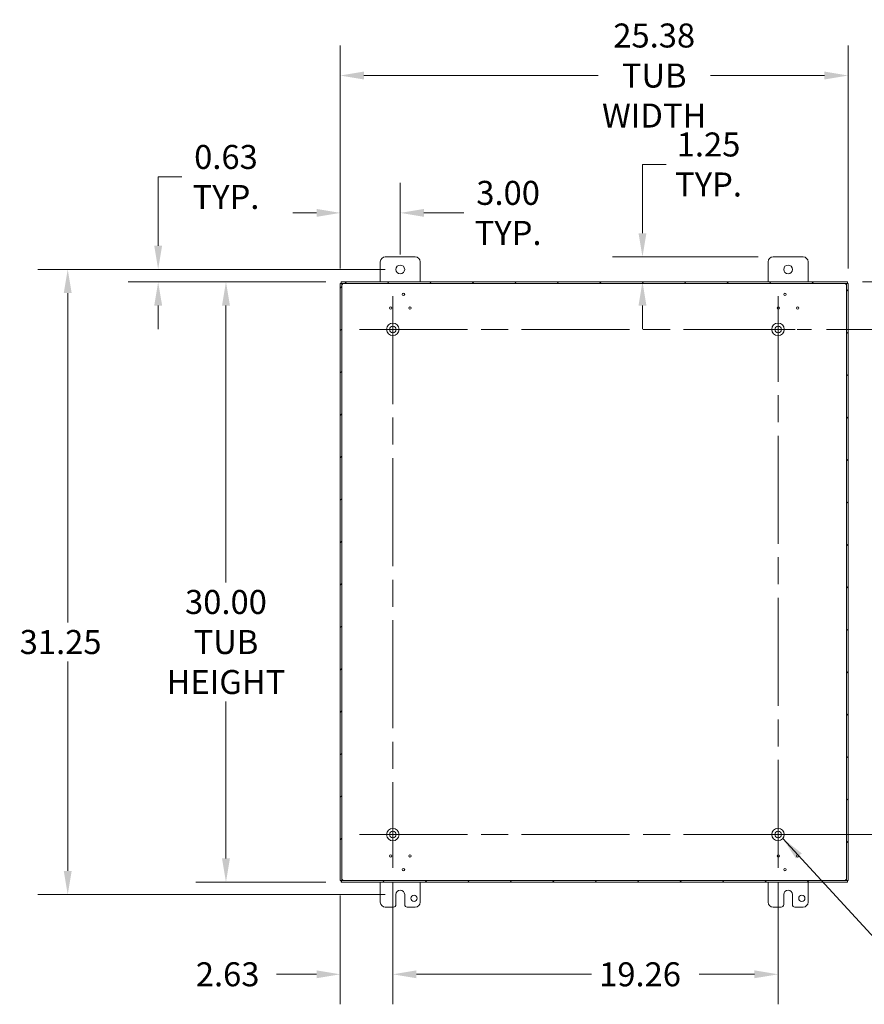
# Model space of a CAD drawing. Units: inches. Extents: x 11 to 196, y 3 to 122.
# Drawn here: x 119 to 161, y 55 to 104 of the extents above; entities that cross this region are included whole.
import ezdxf

# ---------------------------------------------------------------- set-up
doc = ezdxf.new("R2010")
doc.units = ezdxf.units.IN
doc.header["$LTSCALE"] = 12
doc.header["$MEASUREMENT"] = 0
doc.linetypes.add('CHAIN', pattern=[0.7087, 0.4724, -0.0591, 0.1181, -0.0591])
for name, color, linetype, lineweight in [('Center Mark (ANSI)', 7, 'Continuous', 5), ('Centerline (ANSI)', 7, 'Continuous', 5), ('Dimension (ANSI)', 7, 'Continuous', 5), ('Hatch (ANSI)', 7, 'Continuous', 5), ('Symbol (ANSI)', 7, 'Continuous', 5), ('Visible (ANSI)', 7, 'Continuous', 5)]:
    doc.layers.add(name, color=color, linetype=linetype, lineweight=lineweight)
doc.styles.add('ROMANS', font='romans.shx')
doc.dimstyles.new('Default (ANSI)', dxfattribs={"dimscale": 12, "dimtxt": 0.1, "dimasz": 0.098425, "dimexe": 0.125, "dimexo": 0.0625, "dimgap": 0.031496, "dimtad": 0, "dimtih": 1, "dimtoh": 1, "dimrnd": 1e-08, "dimzin": 0, "dimdsep": 46, "dimtxsty": 'ROMANS', "dimcen": 0.09, "dimdle": 0.393701, "dimclrd": 256, "dimclre": 256, "dimclrt": 256, "dimadec": 0, "dimazin": 0, "dimtfac": 1, "dimtofl": 0, "dimtmove": 0, "dimatfit": 3, "dimfxl": 1, "dimtolj": 1, "dimtzin": 0, "dimlwd": -1, "dimlwe": -1, "dimarcsym": 0})
doc.dimstyles.new('Default (ANSI)$7', dxfattribs={"dimscale": 12, "dimtxt": 0.1, "dimasz": 0.098425, "dimexe": 0.125, "dimexo": 0.0625, "dimgap": 0.031496, "dimtad": 0, "dimtih": 1, "dimtoh": 1, "dimrnd": 1e-08, "dimzin": 0, "dimdsep": 46, "dimtxsty": 'ROMANS', "dimcen": 0.09, "dimdle": 0.393701, "dimclrd": 256, "dimclre": 256, "dimclrt": 256, "dimadec": 0, "dimazin": 0, "dimtfac": 1, "dimtofl": 0, "dimtmove": 0, "dimatfit": 3, "dimfxl": 1, "dimtolj": 1, "dimtzin": 0, "dimlwd": -1, "dimlwe": -1, "dimarcsym": 0})

# ---------------------------------------------------------------- blocks, each defined once
blk = doc.blocks.new('*D7')
at = {"layer": 'Defpoints', "color": 0, "transparency": 16777216}
for p in [(158.506, 88.346), (169.599, 88.346), (156.841, 63.096)]:
    blk.add_point(p, dxfattribs=at)
at = {"layer": 'Dimension (ANSI)', "transparency": 16777216}
for p, q in [((159.256, 88.346), (171.099, 88.346)), ((169.599, 87.165), (169.599, 79.699)), ((169.599, 64.277), (169.599, 77.743)), ((157.591, 63.096), (171.099, 63.096))]:
    blk.add_line(p, q, dxfattribs=at)
for points in [[(169.403, 87.165), (169.796, 87.165), (169.599, 88.346)], [(169.403, 64.277), (169.796, 64.277), (169.599, 63.096)]]:
    blk.add_solid(points, dxfattribs=at)
at = {"layer": 'Dimension (ANSI)', "transparency": 16777216, "insert": (167.199, 79.321), "char_height": 1.2, "attachment_point": 1, "style": 'ROMANS'}
blk.add_mtext('\\A1;25.25', dxfattribs=at)
blk = doc.blocks.new('*D8')
at = {"layer": 'Defpoints', "color": 0, "transparency": 16777216}
for p in [(134.998, 90.721), (129.249, 60.721), (134.998, 60.721)]:
    blk.add_point(p, dxfattribs=at)
at = {"layer": 'Dimension (ANSI)', "transparency": 16777216}
for p, q in [((134.248, 90.721), (127.749, 90.721)), ((129.249, 89.54), (129.249, 75.699)), ((129.249, 61.902), (129.249, 69.743)), ((134.248, 60.721), (127.749, 60.721))]:
    blk.add_line(p, q, dxfattribs=at)
for points in [[(129.052, 89.54), (129.446, 89.54), (129.249, 90.721)], [(129.052, 61.902), (129.446, 61.902), (129.249, 60.721)]]:
    blk.add_solid(points, dxfattribs=at)
at = {"layer": 'Dimension (ANSI)', "transparency": 16777216, "insert": (129.249, 72.721), "char_height": 1.2, "attachment_point": 5, "style": 'ROMANS'}
blk.add_mtext('\\A1;30.00\\PTUB\\PHEIGHT', dxfattribs=at)
blk = doc.blocks.new('*D9')
at = {"layer": 'Defpoints', "color": 0, "transparency": 16777216}
for p in [(160.341, 101.036), (134.961, 90.642), (160.341, 90.642)]:
    blk.add_point(p, dxfattribs=at)
at = {"layer": 'Dimension (ANSI)', "transparency": 16777216}
for p, q in [((134.961, 91.392), (134.961, 102.536)), ((160.341, 91.392), (160.341, 102.536)), ((136.142, 101.036), (147.844, 101.036)), ((159.16, 101.036), (153.457, 101.036))]:
    blk.add_line(p, q, dxfattribs=at)
for points in [[(136.142, 101.233), (136.142, 100.839), (134.961, 101.036)], [(159.16, 101.233), (159.16, 100.839), (160.341, 101.036)]]:
    blk.add_solid(points, dxfattribs=at)
at = {"layer": 'Dimension (ANSI)', "transparency": 16777216, "insert": (150.651, 101.036), "char_height": 1.2, "attachment_point": 5, "style": 'ROMANS'}
blk.add_mtext('\\A1;25.38\\PTUB\\PWIDTH', dxfattribs=at)
blk = doc.blocks.new('*D10')
at = {"layer": 'Defpoints', "color": 0, "transparency": 16777216}
for p in [(137.961, 91.346), (121.34, 60.096), (137.961, 60.096)]:
    blk.add_point(p, dxfattribs=at)
at = {"layer": 'Dimension (ANSI)', "transparency": 16777216}
for p, q in [((137.211, 91.346), (119.84, 91.346)), ((121.34, 90.165), (121.34, 73.699)), ((121.34, 61.277), (121.34, 71.743)), ((137.211, 60.096), (119.84, 60.096))]:
    blk.add_line(p, q, dxfattribs=at)
for points in [[(121.144, 90.165), (121.537, 90.165), (121.34, 91.346)], [(121.144, 61.277), (121.537, 61.277), (121.34, 60.096)]]:
    blk.add_solid(points, dxfattribs=at)
at = {"layer": 'Dimension (ANSI)', "transparency": 16777216, "insert": (118.94, 73.321), "char_height": 1.2, "attachment_point": 1, "style": 'ROMANS'}
blk.add_mtext('\\A1;31.25', dxfattribs=at)
blk = doc.blocks.new('*D11')
at = {"layer": 'Defpoints', "color": 0, "transparency": 16777216}
for p in [(160.304, 90.721), (158.506, 88.346), (166.212, 88.346)]:
    blk.add_point(p, dxfattribs=at)
at = {"layer": 'Dimension (ANSI)', "transparency": 16777216}
for p, q in [((166.212, 91.902), (166.212, 93.958)), ((166.212, 93.958), (167.393, 93.958)), ((161.054, 90.721), (167.712, 90.721)), ((159.256, 88.346), (167.712, 88.346)), ((166.212, 87.165), (166.212, 85.984))]:
    blk.add_line(p, q, dxfattribs=at)
for points in [[(166.015, 91.902), (166.409, 91.902), (166.212, 90.721)], [(166.015, 87.165), (166.409, 87.165), (166.212, 88.346)]]:
    blk.add_solid(points, dxfattribs=at)
at = {"layer": 'Dimension (ANSI)', "transparency": 16777216, "insert": (167.771, 94.558), "char_height": 1.2, "attachment_point": 1, "style": 'ROMANS'}
blk.add_mtext('\\A1;2.38', dxfattribs=at)
blk = doc.blocks.new('*D12')
at = {"layer": 'Defpoints', "color": 0, "transparency": 16777216}
for p in [(134.961, 94.17), (137.961, 91.346), (134.961, 90.642)]:
    blk.add_point(p, dxfattribs=at)
at = {"layer": 'Dimension (ANSI)', "transparency": 16777216}
for p, q in [((134.961, 91.392), (134.961, 95.67)), ((137.961, 92.096), (137.961, 95.67)), ((133.78, 94.17), (132.598, 94.17)), ((139.142, 94.17), (141.144, 94.17))]:
    blk.add_line(p, q, dxfattribs=at)
for points in [[(133.78, 94.367), (133.78, 93.974), (134.961, 94.17)], [(139.142, 94.367), (139.142, 93.974), (137.961, 94.17)]]:
    blk.add_solid(points, dxfattribs=at)
at = {"layer": 'Dimension (ANSI)', "transparency": 16777216, "insert": (143.35, 94.17), "char_height": 1.2, "attachment_point": 5, "style": 'ROMANS'}
blk.add_mtext('\\A1;3.00\\PTYP.', dxfattribs=at)
blk = doc.blocks.new('*D26')
at = {"layer": 'Defpoints', "color": 0, "transparency": 16777216}
for p in [(137.586, 61.431), (134.961, 60.8), (137.586, 56.111)]:
    blk.add_point(p, dxfattribs=at)
at = {"layer": 'Dimension (ANSI)', "transparency": 16777216}
for p, q in [((137.586, 60.681), (137.586, 54.611)), ((134.961, 60.05), (134.961, 54.611)), ((133.78, 56.111), (131.778, 56.111)), ((138.767, 56.111), (139.948, 56.111))]:
    blk.add_line(p, q, dxfattribs=at)
for points in [[(133.78, 56.308), (133.78, 55.915), (134.961, 56.111)], [(138.767, 56.308), (138.767, 55.915), (137.586, 56.111)]]:
    blk.add_solid(points, dxfattribs=at)
at = {"layer": 'Dimension (ANSI)', "transparency": 16777216, "insert": (127.743, 56.711), "char_height": 1.2, "attachment_point": 1, "style": 'ROMANS'}
blk.add_mtext('\\A1;2.63', dxfattribs=at)
blk = doc.blocks.new('*D27')
at = {"layer": 'Defpoints', "color": 0, "transparency": 16777216}
for p in [(137.586, 61.431), (156.841, 61.431), (156.841, 56.111)]:
    blk.add_point(p, dxfattribs=at)
at = {"layer": 'Dimension (ANSI)', "transparency": 16777216}
for p, q in [((137.586, 60.681), (137.586, 54.611)), ((156.841, 60.681), (156.841, 54.611)), ((138.767, 56.111), (147.521, 56.111)), ((155.66, 56.111), (152.905, 56.111))]:
    blk.add_line(p, q, dxfattribs=at)
for points in [[(138.767, 56.308), (138.767, 55.915), (137.586, 56.111)], [(155.66, 56.308), (155.66, 55.915), (156.841, 56.111)]]:
    blk.add_solid(points, dxfattribs=at)
at = {"layer": 'Dimension (ANSI)', "transparency": 16777216, "insert": (147.899, 56.711), "char_height": 1.2, "attachment_point": 1, "style": 'ROMANS'}
blk.add_mtext('\\A1;19.26', dxfattribs=at)
blk = doc.blocks.new('*D29')
at = {"layer": 'Defpoints', "color": 0, "transparency": 16777216}
for p in [(156.591, 91.971), (150.064, 90.721), (160.304, 90.721)]:
    blk.add_point(p, dxfattribs=at)
at = {"layer": 'Dimension (ANSI)', "transparency": 16777216}
for p, q in [((150.064, 93.152), (150.064, 96.59)), ((150.064, 96.59), (151.245, 96.59)), ((155.841, 91.971), (148.564, 91.971)), ((150.064, 89.54), (150.064, 88.359))]:
    blk.add_line(p, q, dxfattribs=at)
for points in [[(149.867, 93.152), (150.261, 93.152), (150.064, 91.971)], [(149.867, 89.54), (150.261, 89.54), (150.064, 90.721)]]:
    blk.add_solid(points, dxfattribs=at)
at = {"layer": 'Dimension (ANSI)', "transparency": 16777216, "insert": (153.366, 96.59), "char_height": 1.2, "attachment_point": 5, "style": 'ROMANS'}
blk.add_mtext('\\A1;1.25\\PTYP.', dxfattribs=at)
blk = doc.blocks.new('*D34')
at = {"layer": 'Defpoints', "color": 0, "transparency": 16777216}
for p in [(125.861, 91.346), (137.961, 91.346), (134.998, 90.721)]:
    blk.add_point(p, dxfattribs=at)
at = {"layer": 'Dimension (ANSI)', "transparency": 16777216}
for p, q in [((125.861, 92.527), (125.861, 95.965)), ((125.861, 95.965), (127.042, 95.965)), ((137.211, 91.346), (124.361, 91.346)), ((134.248, 90.721), (124.361, 90.721)), ((125.861, 89.54), (125.861, 88.359))]:
    blk.add_line(p, q, dxfattribs=at)
for points in [[(125.664, 92.527), (126.058, 92.527), (125.861, 91.346)], [(125.664, 89.54), (126.058, 89.54), (125.861, 90.721)]]:
    blk.add_solid(points, dxfattribs=at)
at = {"layer": 'Dimension (ANSI)', "transparency": 16777216, "insert": (129.249, 95.965), "char_height": 1.2, "attachment_point": 5, "style": 'ROMANS'}
blk.add_mtext('\\A1;0.63\\PTYP.', dxfattribs=at)

msp = doc.modelspace()

# ---------------------------------------------------------------- hatches: boundary and pattern name
at = {"layer": 'Hatch (ANSI)'}
h = msp.add_hatch(dxfattribs=at)
h.set_pattern_fill('ANSI31', color=256, scale=12, style=0)
h.paths.add_polyline_path([(160.267, 60.8), (160.341, 60.8), (160.341, 90.642), (160.267, 90.642)])
h.paths.add_polyline_path([(135.035, 90.642), (134.961, 90.642), (134.961, 60.8), (135.035, 60.8)])
h.paths.add_polyline_path([(134.998, 60.721), (160.304, 60.721), (160.304, 60.795), (134.998, 60.795)])
h.paths.add_polyline_path([(160.304, 90.721), (134.998, 90.721), (134.998, 90.647), (160.304, 90.647)])

# ---------------------------------------------------------------- linework, layer by layer
at = {"layer": 'Center Mark (ANSI)', "linetype": 'CHAIN', "ltscale": 0.154058}
for p, q in [((139.251, 88.346), (135.921, 88.346)), ((155.176, 88.346), (158.506, 88.346)), ((139.251, 63.096), (135.921, 63.096)), ((155.176, 63.096), (158.506, 63.096))]:
    msp.add_line(p, q, dxfattribs=at)
at = {"layer": 'Centerline (ANSI)', "linetype": 'CHAIN', "ltscale": 0.952448}
for p, q in [((137.586, 90.011), (137.586, 61.431)), ((156.841, 61.431), (156.841, 90.011)), ((135.921, 88.346), (158.506, 88.346)), ((135.921, 63.096), (158.506, 63.096))]:
    msp.add_line(p, q, dxfattribs=at)
at = {"layer": 'Visible (ANSI)'}
for p, q in [((136.961, 90.721), (136.961, 91.721)), ((137.211, 91.971), (138.711, 91.971)), ((138.961, 91.721), (138.961, 90.721)), ((156.341, 90.721), (156.341, 91.721)), ((156.591, 91.971), (158.091, 91.971)), ((158.341, 91.721), (158.341, 90.721)), ((135.035, 90.642), (134.961, 90.642)), ((134.961, 90.642), (134.961, 60.8)), ((160.304, 90.721), (134.998, 90.721)), ((134.998, 90.721), (134.998, 90.647)), ((134.998, 90.647), (160.304, 90.647)), ((135.035, 60.8), (135.035, 90.642)), ((160.341, 90.642), (160.267, 90.642)), ((160.267, 90.642), (160.267, 60.8)), ((160.304, 90.647), (160.304, 90.721)), ((160.341, 60.8), (160.341, 90.642)), ((134.961, 60.8), (135.035, 60.8)), ((160.304, 60.795), (134.998, 60.795)), ((134.998, 60.795), (134.998, 60.721)), ((134.998, 60.721), (160.304, 60.721)), ((136.961, 59.721), (136.961, 60.721)), ((138.961, 60.721), (138.961, 59.721)), ((156.341, 59.721), (156.341, 60.721)), ((158.341, 60.721), (158.341, 59.721)), ((160.267, 60.8), (160.341, 60.8)), ((160.304, 60.721), (160.304, 60.795)), ((137.742, 59.596), (137.742, 60.096)), ((138.18, 60.096), (138.18, 59.596)), ((157.122, 59.596), (157.122, 60.096)), ((157.56, 60.096), (157.56, 59.596)), ((137.617, 59.471), (137.211, 59.471)), ((138.711, 59.471), (138.305, 59.471)), ((156.997, 59.471), (156.591, 59.471)), ((158.091, 59.471), (157.685, 59.471))]:
    msp.add_line(p, q, dxfattribs=at)
for centre, radius in [((137.961, 91.346), 0.219), ((157.341, 91.346), 0.219), ((138.12, 90.097), 0.06), ((157.181, 90.097), 0.06), ((137.477, 89.411), 0.06), ((138.445, 89.411), 0.06), ((156.856, 89.411), 0.06), ((157.825, 89.411), 0.06), ((137.586, 88.346), 0.312), ((156.841, 88.346), 0.312), ((137.586, 88.346), 0.165), ((156.841, 88.346), 0.165), ((137.586, 63.096), 0.313), ((137.586, 63.096), 0.165), ((156.841, 63.096), 0.312), ((156.841, 63.096), 0.165), ((137.477, 62.031), 0.06), ((138.445, 62.031), 0.06), ((156.856, 62.031), 0.06), ((157.825, 62.031), 0.06), ((138.12, 61.346), 0.06), ((157.181, 61.346), 0.06), ((138.648, 59.909), 0.156), ((158.028, 59.909), 0.156)]:
    msp.add_circle(centre, radius, dxfattribs=at)
for centre, radius, start, end in [((137.211, 91.721), 0.25, 90, 180), ((138.711, 91.721), 0.25, 0, 90), ((156.591, 91.721), 0.25, 90, 180), ((158.091, 91.721), 0.25, 0, 90), ((135.023, 90.659), 0.07, 308.0474, 321.9526), ((160.279, 90.659), 0.07, 218.0474, 231.9526), ((135.023, 60.783), 0.07, 38.0474, 51.9526), ((160.279, 60.783), 0.07, 128.0474, 141.9526), ((137.961, 60.096), 0.219, 0, 180), ((157.341, 60.096), 0.219, 0, 180), ((137.211, 59.721), 0.25, 180, 270), ((137.617, 59.596), 0.125, 270, 0), ((138.305, 59.596), 0.125, 180, 270), ((138.711, 59.721), 0.25, 270, 0), ((156.591, 59.721), 0.25, 180, 270), ((156.997, 59.596), 0.125, 270, 0), ((157.685, 59.596), 0.125, 180, 270), ((158.091, 59.721), 0.25, 270, 0)]:
    msp.add_arc(centre, radius, start, end, dxfattribs=at)
for points, knots in [([(135.066, 90.604), (135.057, 90.592), (135.045, 90.587), (135.04, 90.59), (135.036, 90.592), (135.035, 90.597), (135.035, 90.604)], [0.906744, 0.906744, 0.906744, 0.906744, 1.740666, 1.740666, 1.740666, 2.234849, 2.234849, 2.234849, 2.234849]), ([(135.036, 90.594), (135.043, 90.596), (135.051, 90.598), (135.057, 90.601), (135.06, 90.602), (135.063, 90.603), (135.066, 90.604)], [-1.1703518, -1.1703518, -1.1703518, -1.1703518, -0.9842214, -0.9842214, -0.9842214, -0.9067439, -0.9067439, -0.9067439, -0.9067439]), ([(135.078, 90.647), (135.09, 90.647), (135.095, 90.642), (135.092, 90.633), (135.09, 90.627), (135.085, 90.621), (135.078, 90.616)], [-0.664052, -0.664052, -0.664052, -0.664052, 0.169869, 0.169869, 0.169869, 0.664052, 0.664052, 0.664052, 0.664052]), ([(160.223, 90.616), (160.211, 90.624), (160.206, 90.636), (160.21, 90.642), (160.211, 90.646), (160.216, 90.647), (160.223, 90.647)], [2.47754, 2.47754, 2.47754, 2.47754, 3.311462, 3.311462, 3.311462, 3.805645, 3.805645, 3.805645, 3.805645]), ([(160.214, 90.646), (160.216, 90.638), (160.218, 90.631), (160.22, 90.624), (160.221, 90.621), (160.222, 90.618), (160.223, 90.616)], [3.5420372, 3.5420372, 3.5420372, 3.5420372, 3.7281676, 3.7281676, 3.7281676, 3.805645, 3.805645, 3.805645, 3.805645]), ([(160.267, 90.604), (160.267, 90.592), (160.261, 90.587), (160.252, 90.59), (160.247, 90.592), (160.241, 90.597), (160.235, 90.604)], [0.906744, 0.906744, 0.906744, 0.906744, 1.740666, 1.740666, 1.740666, 2.234849, 2.234849, 2.234849, 2.234849]), ([(135.035, 60.838), (135.035, 60.85), (135.04, 60.855), (135.049, 60.852), (135.054, 60.85), (135.061, 60.845), (135.066, 60.838)], [-2.234849, -2.234849, -2.234849, -2.234849, -1.400927, -1.400927, -1.400927, -0.906744, -0.906744, -0.906744, -0.906744]), ([(135.078, 60.826), (135.09, 60.818), (135.095, 60.806), (135.092, 60.8), (135.09, 60.796), (135.085, 60.795), (135.078, 60.795)], [-0.664052, -0.664052, -0.664052, -0.664052, 0.169869, 0.169869, 0.169869, 0.664052, 0.664052, 0.664052, 0.664052]), ([(135.087, 60.796), (135.085, 60.804), (135.083, 60.811), (135.081, 60.818), (135.08, 60.821), (135.079, 60.824), (135.078, 60.826)], [0.4004446, 0.4004446, 0.4004446, 0.4004446, 0.5865749, 0.5865749, 0.5865749, 0.6640524, 0.6640524, 0.6640524, 0.6640524]), ([(160.223, 60.795), (160.211, 60.795), (160.206, 60.8), (160.21, 60.809), (160.211, 60.815), (160.216, 60.821), (160.223, 60.826)], [2.47754, 2.47754, 2.47754, 2.47754, 3.311462, 3.311462, 3.311462, 3.805645, 3.805645, 3.805645, 3.805645]), ([(160.235, 60.838), (160.244, 60.85), (160.256, 60.855), (160.262, 60.852), (160.265, 60.85), (160.267, 60.845), (160.267, 60.838)], [-2.234849, -2.234849, -2.234849, -2.234849, -1.400927, -1.400927, -1.400927, -0.906744, -0.906744, -0.906744, -0.906744]), ([(160.265, 60.848), (160.258, 60.846), (160.251, 60.844), (160.244, 60.841), (160.241, 60.84), (160.238, 60.839), (160.235, 60.838)], [1.9712409, 1.9712409, 1.9712409, 1.9712409, 2.1573712, 2.1573712, 2.1573712, 2.2348487, 2.2348487, 2.2348487, 2.2348487])]:
    msp.add_open_spline(points, degree=3, knots=knots, dxfattribs=at)
for points in [[(135.078, 90.616), (135.082, 90.625), (135.085, 90.635), (135.087, 90.646)], [(160.235, 90.604), (160.245, 90.6), (160.255, 90.597), (160.265, 90.594)], [(135.066, 60.838), (135.057, 60.842), (135.046, 60.845), (135.036, 60.848)], [(160.223, 60.826), (160.22, 60.817), (160.216, 60.807), (160.214, 60.796)]]:
    msp.add_open_spline(points, degree=3, dxfattribs=at)

# ---------------------------------------------------------------- dimensions: what is measured, and where the dimension line sits
at = {"layer": 'Dimension (ANSI)'}
for base, p1, p2, angle, text, override, picture, middle in [((160.341, 101.036), (134.961, 90.642), (160.341, 90.642), 180, '<>\\PTUB\\PWIDTH', {"dimgap": 0.031496, "dimtih": 0, "dimtoh": 0, "dimdec": 2, "dimtol": 0, "dimlim": 0, "dimtp": 0, "dimtm": 0, "dimtdec": 2, "dimatfit": 1}, '*D9', (150.651, 101.036)), ((150.064, 90.721), (156.591, 91.971), (160.304, 90.721), 270, '<>\\PTYP.', {"dimgap": 0.031496, "dimdec": 2, "dimse2": 1, "dimtol": 0, "dimlim": 0, "dimtp": 0, "dimtm": 0, "dimtdec": 2, "dimatfit": 1}, '*D29', (153.366, 96.59)), ((125.8611589, 91.346009418), (134.997621182, 90.721009418), (137.960621182, 91.346009418), 90, '<>\\PTYP.', {"dimgap": 0.031496, "dimdec": 2, "dimtol": 0, "dimlim": 0, "dimtp": 0, "dimtm": 0, "dimtdec": 2, "dimatfit": 1}, '*D34', (129.248785447, 95.964883913)), ((134.961, 94.17), (137.961, 91.346), (134.961, 90.642), 180, '<>\\PTYP.', {"dimgap": 0.031496, "dimtih": 0, "dimtoh": 0, "dimdec": 2, "dimtol": 0, "dimlim": 0, "dimtp": 0, "dimtm": 0, "dimtdec": 2, "dimatfit": 1}, '*D12', (143.35, 94.17)), ((129.249, 60.721), (134.998, 90.721), (134.998, 60.721), 90, '<>\\PTUB\\PHEIGHT', {"dimgap": 0.031496, "dimdec": 2, "dimtol": 0, "dimlim": 0, "dimtp": 0, "dimtm": 0, "dimtdec": 2, "dimatfit": 1}, '*D8', (129.249, 72.721))]:
    dim = msp.add_linear_dim(base=base, p1=p1, p2=p2, angle=angle, text=text, dimstyle='Default (ANSI)', override=override, dxfattribs=at)
    dim.commit()
    dim.dimension.update_dxf_attribs({"geometry": picture, "text_midpoint": middle, "dimtype": 160})
for base, p1, p2, angle, override, picture, middle in [((166.211755139, 88.346009418), (160.303621182, 90.721009418), (158.505621182, 88.346009418), 90, {"dimgap": 0.031496, "dimdec": 2, "dimtol": 0, "dimlim": 0, "dimtp": 0, "dimtm": 0, "dimtdec": 2, "dimatfit": 1}, '*D11', (169.599381686, 93.957535594)), ((121.34, 60.096), (137.961, 91.346), (137.961, 60.096), 90, {"dimgap": 0.031496, "dimdec": 2, "dimtol": 0, "dimlim": 0, "dimtp": 0, "dimtm": 0, "dimtdec": 2, "dimatfit": 1}, '*D10', (121.34, 72.721)), ((169.599, 88.346), (156.841, 63.096), (158.506, 88.346), 90, {"dimgap": 0.031496, "dimdec": 2, "dimtol": 0, "dimlim": 0, "dimtp": 0, "dimtm": 0, "dimtdec": 2, "dimatfit": 1}, '*D7', (169.599, 78.721)), ((137.585621182, 56.111420807), (134.960621182, 60.800009418), (137.585621182, 61.431009418), 180, {"dimgap": 0.031496, "dimtih": 0, "dimtoh": 0, "dimdec": 2, "dimtol": 0, "dimlim": 0, "dimtp": 0, "dimtm": 0, "dimtdec": 2, "dimatfit": 1}, '*D26', (129.571139609, 56.111420807)), ((156.840621182, 56.111420807), (137.585621182, 61.431009418), (156.840621182, 61.431009418), 180, {"dimgap": 0.031496, "dimtih": 0, "dimtoh": 0, "dimdec": 2, "dimtol": 0, "dimlim": 0, "dimtp": 0, "dimtm": 0, "dimtdec": 2, "dimatfit": 1}, '*D27', (150.213121182, 56.111420807))]:
    dim = msp.add_linear_dim(base=base, p1=p1, p2=p2, angle=angle, dimstyle='Default (ANSI)', override=override, dxfattribs=at)
    dim.commit()
    dim.dimension.update_dxf_attribs({"geometry": picture, "text_midpoint": middle, "dimtype": 160})

# ---------------------------------------------------------------- leaders
at = {"layer": 'Symbol (ANSI)', "annotation_type": 0, "has_hookline": 1, "hookline_direction": 0, "text_width": 15.9}
msp.add_leader([(157.081, 62.897), (162.597, 56.884), (163.778, 56.884)], dimstyle='Default (ANSI)$7', override={"dimtad": 0}, dxfattribs=at)

doc.saveas('drawing.dxf')
